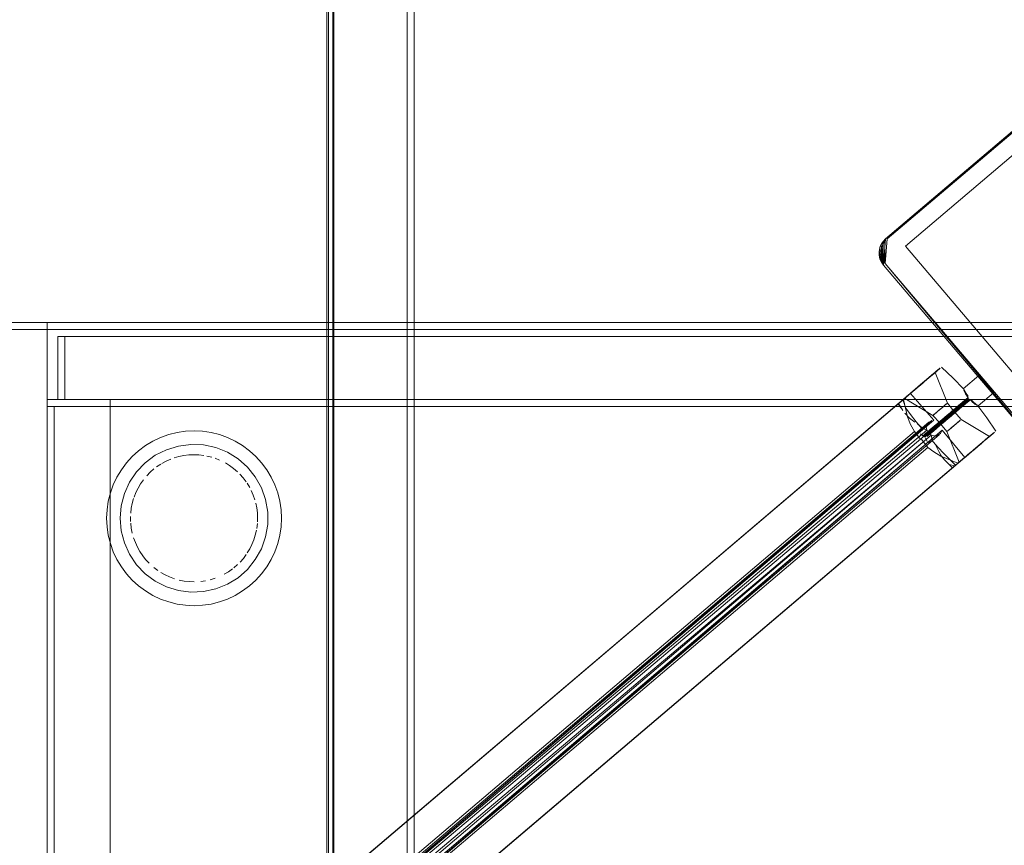
# Model space of a CAD drawing. Units: metres. Extents: x 6.1 to 17.9, y -8.4 to -1.8.
# Drawn here: x 7 to 7.2, y -3.8 to -3.5 of the extents above; entities that cross this region are included whole.
import ezdxf

# ---------------------------------------------------------------- set-up
doc = ezdxf.new("R2010")
doc.units = ezdxf.units.M
doc.header["$MEASUREMENT"] = 0

# ---------------------------------------------------------------- blocks, each defined once
blk = doc.blocks.new('cf04741b-8777-413a-9019-d2a75be9ead8')
at = {"color": 18, "lineweight": 9, "true_color": 0x000000}
blk.add_lwpolyline([(8.58011, -4.07479), (6.94411, -4.07479), (6.94411, -3.63479), (8.58011, -3.63479)], close=True, dxfattribs=at)
for points in [[(6.99617, -3.67244), (6.99491, -3.67311)], [(6.99748, -3.67186), (6.99617, -3.67244)], [(6.99748, -3.67186)], [(6.99838, -3.67154), (6.99976, -3.67114)], [(6.99976, -3.67114), (7.00116, -3.67085)], [(7.00401, -3.67061), (7.00258, -3.67068), (7.00116, -3.67085)], [(7.00401, -3.67061), (7.00544, -3.67066), (7.00686, -3.67082)], [(7.0078, -3.67099), (7.00919, -3.67134)], [(7.01143, -3.67216), (7.0101, -3.67163)], [(7.01143, -3.67216)], [(7.01229, -3.67256)], [(6.99264, -3.67469), (6.99156, -3.67564), (6.99056, -3.67667)], [(6.99458, -3.67331), (6.99339, -3.67411)], [(7.01306, -3.67297), (7.01427, -3.67372), (7.01543, -3.67457)], [(7.01651, -3.67551), (7.01543, -3.67457)], [(6.9881, -3.68017), (6.98883, -3.67894), (6.98965, -3.67777)], [(7.01814, -3.67725), (7.01719, -3.67618)], [(7.01901, -3.67839), (7.01814, -3.67725)], [(6.9881, -3.68017), (6.98747, -3.68146), (6.98697, -3.68273)], [(7.02002, -3.68001), (7.01928, -3.67878)], [(7.02046, -3.68085)], [(7.02046, -3.68085), (7.02103, -3.68217), (7.0215, -3.68352)], [(6.98683, -3.68316), (6.98644, -3.68453), (6.98616, -3.68594)], [(6.98616, -3.68594), (6.98599, -3.68736)], [(7.02222, -3.68725), (7.02204, -3.68584), (7.02175, -3.68444)], [(6.98594, -3.68831), (6.98596, -3.68974)], [(6.98599, -3.68736)], [(7.02222, -3.68725), (7.02228, -3.68879), (7.02225, -3.68984)], [(6.98599, -3.69022), (6.98616, -3.69164)], [(6.98616, -3.69164), (6.98644, -3.69305)], [(7.0212, -3.69497), (7.02163, -3.6936), (7.02196, -3.69221)], [(7.02222, -3.69032), (7.02204, -3.69174)], [(6.98668, -3.69397)], [(6.98732, -3.69577), (6.98683, -3.69442)], [(7.0212, -3.69497), (7.02067, -3.69628)], [(6.98942, -3.6995), (6.98863, -3.69832), (6.98792, -3.69707), (6.98732, -3.69577)], [(7.02067, -3.69628), (7.02006, -3.69749), (7.01933, -3.69872)], [(6.99122, -3.70161), (6.99025, -3.70055), (6.98942, -3.6995)], [(7.01821, -3.70026), (7.01726, -3.70133)], [(7.01821, -3.70026), (7.01906, -3.69911)], [(6.99191, -3.70227)], [(6.99264, -3.70289), (6.99378, -3.70375)], [(6.99264, -3.70289)], [(7.01395, -3.70407), (7.01513, -3.70324)], [(7.01658, -3.70201), (7.0155, -3.70295)], [(6.99583, -3.70497), (6.99458, -3.70427)], [(6.99847, -3.70607), (6.99713, -3.70557), (6.99583, -3.70497)], [(6.99939, -3.70634)], [(7.0101, -3.70595), (7.00873, -3.70637)], [(7.011, -3.70561)], [(7.01187, -3.70522)], [(7.01395, -3.70407), (7.01272, -3.70479)], [(7.01272, -3.70479)], [(7.00125, -3.70674), (6.99985, -3.70646)], [(7.00268, -3.70691), (7.00125, -3.70674)], [(7.00411, -3.70697), (7.00268, -3.70691)], [(7.00411, -3.70697)], [(7.00601, -3.70687), (7.00734, -3.70668)], [(7.00601, -3.70687)], [(7.0078, -3.70659)]]:
    blk.add_lwpolyline(points, dxfattribs=at)
blk = doc.blocks.new('9ed6bb56-0348-4dd5-9e68-525e70c6b577')
at = {"color": 18, "lineweight": 9, "true_color": 0x000000}
for points in [[(6.99013, -3.67292), (6.99302, -3.67078), (6.99622, -3.66917), (6.99965, -3.66812)], [(7.01668, -3.67179), (7.01363, -3.66991), (7.0103, -3.66857), (7.00679, -3.66781), (7.00321, -3.66766), (6.99965, -3.66812)], [(7.01668, -3.67179), (7.01937, -3.67416), (7.02163, -3.67695)], [(6.98564, -3.67848), (6.98765, -3.67551), (6.99013, -3.67292)], [(7.02518, -3.687), (7.02457, -3.68346), (7.02338, -3.68008), (7.02163, -3.67695)], [(6.98564, -3.67848), (6.98417, -3.68175), (6.98326, -3.68522), (6.98296, -3.68879), (6.98326, -3.69236), (6.98417, -3.69583)], [(7.02163, -3.70063), (7.02338, -3.6975), (7.02457, -3.69412), (7.02518, -3.69058), (7.02525, -3.68879), (7.02518, -3.687)], [(6.98417, -3.69583), (6.98564, -3.6991), (6.98765, -3.70207)], [(7.02163, -3.70063), (7.01937, -3.70342), (7.01668, -3.70579), (7.01363, -3.70767), (7.0103, -3.70901), (7.00679, -3.70977), (7.00321, -3.70992)], [(6.99302, -3.7068), (6.99013, -3.70466), (6.98765, -3.70207)], [(6.99302, -3.7068), (6.99622, -3.70841), (6.99965, -3.70946), (7.00321, -3.70992)]]:
    blk.add_lwpolyline(points, dxfattribs=at)
blk = doc.blocks.new('76bcf6b2-e91a-4719-9c1f-dd639263dfcd')
at = {"color": 18, "lineweight": 9, "true_color": 0x000000}
for points in [[(6.96211, -3.63279), (6.94411, -3.63279), (6.94411, -3.63479), (6.94411, -3.63279), (6.96211, -3.63279), (6.96211, -3.63479), (6.94411, -3.63479), (6.96211, -3.63479)], [(6.96211, -4.09479), (6.94411, -4.09479), (6.94411, -3.63479), (6.94411, -4.09479), (6.96211, -4.09479), (6.96211, -3.63479), (6.94411, -3.63479), (6.96211, -3.63479)], [(7.56211, -3.65479), (6.96211, -3.65479), (6.96211, -3.65679), (6.96211, -3.65479), (7.56211, -3.65479), (7.56211, -3.65679), (6.96211, -3.65679), (7.56211, -3.65679)], [(6.96211, -4.07279), (6.96411, -4.07279), (6.96411, -3.65679), (6.96411, -4.07279), (6.96211, -4.07279), (6.96211, -3.65679), (6.96411, -3.65679), (6.96211, -3.65679)], [(7.56011, -4.07279), (6.96411, -4.07279), (6.96411, -3.65679), (6.96411, -4.07279), (7.56011, -4.07279), (7.56011, -3.65679), (6.96411, -3.65679), (7.56011, -3.65679)]]:
    blk.add_lwpolyline(points, close=True, dxfattribs=at)
for points in [[(7.00656, -3.6639), (7.00411, -3.66378), (7.00165, -3.6639), (6.99923, -3.66426)], [(7.018, -3.66799), (7.0159, -3.66673), (7.01368, -3.66568), (7.01137, -3.66486), (7.00899, -3.66426), (7.00656, -3.6639)], [(6.99923, -3.66426), (6.99685, -3.66486), (6.99453, -3.66568), (6.99232, -3.66673), (6.99021, -3.66799)], [(6.98205, -3.677), (6.98331, -3.67489), (6.98477, -3.67292), (6.98642, -3.6711), (6.98824, -3.66946), (6.99021, -3.66799)], [(7.02804, -3.68153), (7.02721, -3.67922), (7.02616, -3.677), (7.0249, -3.67489), (7.02344, -3.67292), (7.02179, -3.6711), (7.01997, -3.66946), (7.018, -3.66799)], [(6.97921, -3.69124), (6.97909, -3.68879), (6.97921, -3.68634), (6.97958, -3.68391), (6.98017, -3.68153), (6.981, -3.67922), (6.98205, -3.677)], [(7.02864, -3.69367), (7.029, -3.69124), (7.02912, -3.68879), (7.029, -3.68634), (7.02864, -3.68391), (7.02804, -3.68153)], [(6.97921, -3.69124), (6.97958, -3.69367), (6.98017, -3.69605), (6.981, -3.69836)], [(7.02864, -3.69367), (7.02804, -3.69605), (7.02721, -3.69836)], [(6.98477, -3.70466), (6.98331, -3.70269), (6.98205, -3.70058), (6.981, -3.69836)], [(7.0249, -3.70269), (7.02616, -3.70058), (7.02721, -3.69836)], [(7.0249, -3.70269), (7.02344, -3.70466), (7.02179, -3.70648), (7.01997, -3.70812), (7.018, -3.70959), (7.0159, -3.71085), (7.01368, -3.7119)], [(6.99021, -3.70959), (6.98824, -3.70812), (6.98642, -3.70648), (6.98477, -3.70466)], [(6.99021, -3.70959), (6.99232, -3.71085), (6.99453, -3.7119)], [(6.99453, -3.7119), (6.99685, -3.71272), (6.99923, -3.71332), (7.00165, -3.71368)], [(7.00656, -3.71368), (7.00899, -3.71332), (7.01137, -3.71272), (7.01368, -3.7119)], [(7.00165, -3.71368), (7.00411, -3.7138), (7.00656, -3.71368)]]:
    blk.add_lwpolyline(points, dxfattribs=at)
blk = doc.blocks.new('e52ab3a0-ebf5-43b1-b731-b63fdbe7ee9d')
at = {"color": 18, "lineweight": 9, "true_color": 0x000000}
blk.add_lwpolyline([(6.96211, -4.09479), (6.94411, -4.09479), (6.94411, -3.63479), (6.94411, -4.09479), (6.96211, -4.09479), (6.96211, -3.63479), (6.94411, -3.63479), (6.96211, -3.63479)], close=True, dxfattribs=at)
blk = doc.blocks.new('62e65d03-9b6b-46f8-a58f-4f99eadb71f7')
at = {"color": 18, "lineweight": 9, "true_color": 0x000000}
blk.add_lwpolyline([(7.55911, -3.65479), (6.96511, -3.65479), (6.96511, -3.63679), (6.96511, -3.65479), (7.55911, -3.65479), (7.55911, -3.63679), (6.96511, -3.63679), (7.55911, -3.63679)], close=True, dxfattribs=at)
blk = doc.blocks.new('9c67e620-ebce-43fe-b1e4-b80793c3663c')
at = {"color": 18, "lineweight": 9, "true_color": 0x000000}
for points in [[(6.96511, -3.65479), (6.96711, -3.65479), (6.96711, -3.63679), (6.96711, -3.65479), (6.96511, -3.65479), (6.96511, -3.63679), (6.96711, -3.63679), (6.96511, -3.63679)], [(7.55711, -3.65479), (6.96711, -3.65479), (6.96711, -3.63679), (6.96711, -3.65479), (7.55711, -3.65479), (7.55711, -3.63679), (6.96711, -3.63679), (7.55711, -3.63679)]]:
    blk.add_lwpolyline(points, close=True, dxfattribs=at)
blk = doc.blocks.new('a7ee361f-8fed-4680-a798-9f80c2bf69e4')
at = {"color": 18, "lineweight": 9, "true_color": 0x000000}
for points in [[(6.98011, -3.65479), (6.96211, -3.65479), (6.96211, -3.65679), (6.96211, -3.65479), (6.98011, -3.65479), (6.98011, -3.65679), (6.96211, -3.65679), (6.98011, -3.65679)], [(6.98011, -4.07279), (6.96211, -4.07279), (6.96211, -3.65679), (6.96211, -4.07279), (6.98011, -4.07279), (6.98011, -3.65679), (6.96211, -3.65679), (6.98011, -3.65679)]]:
    blk.add_lwpolyline(points, close=True, dxfattribs=at)
blk = doc.blocks.new('00b651ea-66b3-48f9-9fee-2f231fe9f7b3')
at = {"color": 18, "lineweight": 9, "true_color": 0x000000}
for points in [[(7.56211, -3.65479), (6.96211, -3.65479), (6.96211, -3.65679), (6.96211, -3.65479), (7.56211, -3.65479), (7.56211, -3.65679), (6.96211, -3.65679), (7.56211, -3.65679)], [(6.96211, -4.07279), (6.96411, -4.07279), (6.96411, -3.65679), (6.96411, -4.07279), (6.96211, -4.07279), (6.96211, -3.65679), (6.96411, -3.65679), (6.96211, -3.65679)], [(7.56011, -4.07279), (6.96411, -4.07279), (6.96411, -3.65679), (6.96411, -4.07279), (7.56011, -4.07279), (7.56011, -3.65679), (6.96411, -3.65679), (7.56011, -3.65679)]]:
    blk.add_lwpolyline(points, close=True, dxfattribs=at)
blk = doc.blocks.new('e35881f6-b5d7-4413-b4c1-5829b1ec520f')
at = {"color": 18, "lineweight": 9, "true_color": 0x000000}
blk.add_lwpolyline([(7.55911, -3.65479), (6.96511, -3.65479), (6.96511, -3.63679), (6.96511, -3.65479), (7.55911, -3.65479), (7.55911, -3.63679), (6.96511, -3.63679), (7.55911, -3.63679)], close=True, dxfattribs=at)
blk = doc.blocks.new('f5c41f9f-071c-4752-831f-da4251877533')
at = {"color": 18, "lineweight": 9, "true_color": 0x000000}
blk.add_lwpolyline([(6.96211, -4.09479), (6.94411, -4.09479), (6.94411, -3.63479), (6.94411, -4.09479), (6.96211, -4.09479), (6.96211, -3.63479), (6.94411, -3.63479), (6.96211, -3.63479)], close=True, dxfattribs=at)
blk = doc.blocks.new('34999e59-fcc4-4dc0-ade4-a2955336be8e')
at = {"color": 18, "lineweight": 9, "true_color": 0x000000}
for points in [[(8.58111, -3.63279), (6.94311, -3.63279), (6.94311, -3.63479), (6.94311, -3.63279), (8.58111, -3.63279), (8.58111, -3.63479), (6.94311, -3.63479), (8.58111, -3.63479)], [(8.57911, -4.09479), (6.94511, -4.09479), (6.94511, -3.63479), (6.94511, -4.09479), (8.57911, -4.09479), (8.57911, -3.63479), (6.94511, -3.63479), (8.57911, -3.63479)]]:
    blk.add_lwpolyline(points, close=True, dxfattribs=at)
blk = doc.blocks.new('d91f1a89-ffad-4f60-ac0b-63b76ab68d20')
at = {"color": 18, "lineweight": 9, "true_color": 0x000000}
for points in [[(7.04211, -4.12501), (7.04215, -2.00701), (7.04334, -2.00701)], [(7.04269, -4.12501), (7.04372, -4.12501), (7.04411, -2.00701), (7.06511, -2.00701)], [(7.06696, -2.00701), (7.06711, -4.12501), (7.06587, -4.12501), (7.04411, -4.12501), (7.06511, -4.12501)], [(7.04411, -4.12501), (7.04411, -2.00701), (7.06511, -2.00701), (7.06511, -4.12501), (7.06511, -2.00701)]]:
    blk.add_lwpolyline(points, dxfattribs=at)
blk = doc.blocks.new('26ea0488-3e75-4290-8689-a2a717263353')
at = {"color": 18, "lineweight": 9, "true_color": 0x000000}
for points in [[(7.04269, -4.12501), (7.04215, -2.00701)], [(7.06711, -2.00701), (7.06707, -4.12501)]]:
    blk.add_lwpolyline(points, dxfattribs=at)
blk = doc.blocks.new('79bc54c2-fc64-42f7-a353-f4ff0eecd43f')
at = {"color": 18, "lineweight": 9, "true_color": 0x000000}
blk.add_lwpolyline([(7.28547, -3.53906), (7.28446, -3.53928), (7.2835, -3.53969), (7.28265, -3.54028), (7.20191, -3.60888), (7.28313, -3.54027), (7.20191, -3.60888)], dxfattribs=at)
at = {"color": 251, "lineweight": 9, "true_color": 0x5f5f5f}
blk.add_lwpolyline([(7.20762, -3.61098), (7.26589, -3.67957), (7.34206, -3.61486), (7.28379, -3.54627)], close=True, dxfattribs=at)
blk = doc.blocks.new('455fdced-3116-437c-bdaa-77f677157f9d')
at = {"color": 18, "lineweight": 9, "true_color": 0x000000}
for points in [[(7.21688, -3.66158), (7.21595, -3.66236), (7.21678, -3.66166), (7.21766, -3.66092), (7.21856, -3.66015), (7.21947, -3.65938), (7.22038, -3.65861), (7.22126, -3.65785), (7.22211, -3.65713), (7.22291, -3.65645), (7.22398, -3.65554)], [(7.21648, -3.66308), (7.21746, -3.66225), (7.21849, -3.66137), (7.21956, -3.66046), (7.22064, -3.65955), (7.22169, -3.65865), (7.2227, -3.6578), (7.22363, -3.65701), (7.22447, -3.65629), (7.22578, -3.65518)], [(7.22212, -3.65712), (7.22112, -3.65798), (7.22006, -3.65887), (7.21899, -3.65979), (7.21792, -3.66069), (7.21688, -3.66158)], [(7.22269, -3.65781), (7.22184, -3.65853), (7.22095, -3.65928)], [(7.21913, -3.66083), (7.21823, -3.66159), (7.21736, -3.66233), (7.21653, -3.66304), (7.21558, -3.66385), (7.21478, -3.66452), (7.21537, -3.66635)], [(7.2205, -3.65967), (7.21959, -3.66044)]]:
    blk.add_lwpolyline(points, dxfattribs=at)
blk = doc.blocks.new('eb299f81-f4e2-4d7a-83dd-5066b5f79ebf')
at = {"color": 18, "lineweight": 9, "true_color": 0x000000}
for points in [[(7.22428, -3.65568), (7.22331, -3.6565), (7.2222, -3.65745), (7.22139, -3.65813), (7.22055, -3.65885), (7.21969, -3.65958), (7.21882, -3.66031), (7.21797, -3.66104), (7.21713, -3.66175), (7.21634, -3.66242)], [(7.22012, -3.65921), (7.22097, -3.65849), (7.2218, -3.65778), (7.22258, -3.65712), (7.22398, -3.65593), (7.22506, -3.65501)], [(7.21911, -3.66006), (7.22036, -3.65901), (7.21926, -3.65994), (7.2201, -3.65923), (7.22091, -3.65854), (7.22201, -3.6576), (7.22288, -3.65686), (7.22365, -3.65621), (7.2228, -3.65694), (7.22189, -3.6577), (7.22077, -3.65866), (7.21995, -3.65935), (7.21911, -3.66006), (7.21828, -3.66077), (7.2175, -3.66144)], [(7.21837, -3.66109), (7.21945, -3.66017), (7.22031, -3.65944), (7.22117, -3.65871), (7.22199, -3.65801)], [(7.22031, -3.65944), (7.22122, -3.65867), (7.22199, -3.65801)], [(7.21422, -3.66422), (7.21525, -3.66334), (7.21673, -3.66209), (7.21755, -3.6614), (7.21839, -3.66068), (7.21925, -3.65994), (7.2201, -3.65923)], [(7.21654, -3.66265), (7.21733, -3.66197), (7.21816, -3.66127)], [(7.22029, -3.65946), (7.21946, -3.66016), (7.21853, -3.66095), (7.21945, -3.66017), (7.22031, -3.65944)]]:
    blk.add_lwpolyline(points, dxfattribs=at)
blk = doc.blocks.new('37c52504-89cb-4a4a-bab3-0b66f5ce93e9')
at = {"color": 18, "lineweight": 9, "true_color": 0x000000}
for points in [[(7.20555, -3.65603), (7.20662, -3.65513), (7.20794, -3.65401), (7.20875, -3.65332), (7.20963, -3.65257), (7.21056, -3.65178), (7.21153, -3.65096), (7.2125, -3.65014), (7.21344, -3.64933), (7.21435, -3.64856), (7.21519, -3.64785), (7.2166, -3.64665), (7.21753, -3.64586)], [(7.20968, -3.65253), (7.21156, -3.65093), (7.21346, -3.64932), (7.2152, -3.64784), (7.21661, -3.64665), (7.21755, -3.64585), (7.21567, -3.64744), (7.21402, -3.64884), (7.21215, -3.65043), (7.21024, -3.65205), (7.20848, -3.65354), (7.20704, -3.65477), (7.20605, -3.65561), (7.20773, -3.65419)], [(7.21209, -3.6504), (7.21329, -3.64939)], [(7.21348, -3.64923)], [(7.20914, -3.65291), (7.21029, -3.65194), (7.21149, -3.65092)], [(7.22199, -3.65801), (7.22278, -3.65735), (7.22417, -3.65616), (7.22502, -3.65544)], [(7.22479, -3.65317), (7.22552, -3.65424), (7.22462, -3.655), (7.22306, -3.65633), (7.22212, -3.65712)], [(7.22582, -3.65476), (7.22517, -3.6557), (7.22422, -3.65651)], [(7.22239, -3.65767), (7.22351, -3.65673)], [(7.22349, -3.65713), (7.22269, -3.65781)], [(7.21525, -3.66334), (7.21433, -3.66413), (7.21518, -3.66302), (7.21595, -3.66236), (7.215, -3.66317), (7.21421, -3.66385), (7.2125, -3.66297)], [(7.21396, -3.66484), (7.21481, -3.66411), (7.2158, -3.66328)], [(7.21634, -3.66242), (7.21525, -3.66334)], [(7.21653, -3.66304), (7.21575, -3.6637)], [(7.21611, -3.66301), (7.21698, -3.66227)], [(7.2171, -3.66217), (7.21619, -3.66294)], [(7.22521, -3.67083), (7.22709, -3.66923), (7.22899, -3.66762), (7.23073, -3.66614), (7.23214, -3.66494), (7.23309, -3.66414), (7.23121, -3.66573), (7.22956, -3.66713), (7.22769, -3.66872), (7.22578, -3.67034), (7.22402, -3.67183), (7.22258, -3.67306), (7.22159, -3.6739), (7.22327, -3.67248)], [(7.23291, -3.66433), (7.23149, -3.6655), (7.22989, -3.66685), (7.22898, -3.66762), (7.22803, -3.66843), (7.22707, -3.66925), (7.2261, -3.67007), (7.22517, -3.67086), (7.22429, -3.67161), (7.22348, -3.6723), (7.22216, -3.67342)], [(7.22983, -3.66695)], [(7.22474, -3.67127), (7.22588, -3.6703), (7.22708, -3.66928), (7.22829, -3.66825)], [(7.22868, -3.66793), (7.22946, -3.66726)]]:
    blk.add_lwpolyline(points, dxfattribs=at)
blk = doc.blocks.new('0096b403-a513-47bf-aa27-c4d24210a00d')
at = {"color": 18, "lineweight": 9, "true_color": 0x000000}
for points in [[(7.21442, -3.64843), (7.21545, -3.64755), (7.21633, -3.6468), (7.21731, -3.64597)], [(7.21442, -3.64843), (7.21308, -3.64956), (7.21225, -3.65027)], [(7.20779, -3.65406), (7.2086, -3.65337)], [(7.22339, -3.67242), (7.2242, -3.67173)]]:
    blk.add_lwpolyline(points, dxfattribs=at)
blk = doc.blocks.new('4ccceaae-75da-4b36-a435-42529100c2fa')
at = {"color": 18, "lineweight": 9, "true_color": 0x000000}
blk.add_lwpolyline([(7.21539, -3.664), (7.21444, -3.66482)], dxfattribs=at)
blk = doc.blocks.new('373bb980-c961-4705-be4e-e72efa4087df')
at = {"color": 18, "lineweight": 9, "true_color": 0x000000}
blk.add_lwpolyline([(7.21427, -3.66457), (7.21558, -3.66346), (7.21481, -3.66411)], dxfattribs=at)
blk = doc.blocks.new('5ee7b35b-1af7-4c09-bd37-ee3dae028bf0')
at = {"color": 18, "lineweight": 9, "true_color": 0x000000}
for points in [[(7.20181, -3.61591), (7.20104, -3.61467), (7.20066, -3.61325), (7.2007, -3.61179), (7.20117, -3.6104), (7.20203, -3.6092), (7.20088, -3.61005), (7.20041, -3.61097), (7.20013, -3.61197), (7.20004, -3.61301), (7.20016, -3.61404), (7.20048, -3.61503)], [(7.20008, -3.61352), (7.20006, -3.61249), (7.2013, -3.61635), (7.20119, -3.60962), (7.20062, -3.6105)], [(7.20006, -3.61249), (7.20024, -3.61146), (7.2013, -3.61635), (7.20062, -3.6105), (7.20024, -3.61146)], [(7.2003, -3.61454), (7.20008, -3.61352), (7.2013, -3.61635), (7.20191, -3.60888), (7.20119, -3.60962)], [(7.20048, -3.61503), (7.20098, -3.61593)], [(7.25957, -3.68494), (7.20181, -3.61591)], [(7.22485, -3.65558), (7.22566, -3.6549), (7.22476, -3.65566)], [(7.23291, -3.66433), (7.23193, -3.66516), (7.23104, -3.66591)]]:
    blk.add_lwpolyline(points, dxfattribs=at)
blk.add_lwpolyline([(7.2013, -3.61635), (7.20071, -3.61549), (7.2003, -3.61454), (7.2013, -3.61635), (7.25957, -3.68494), (7.26704, -3.68555), (7.26032, -3.68566), (7.25957, -3.68494)], close=True, dxfattribs=at)
blk = doc.blocks.new('79a3591f-704f-4c42-809b-bea92ec0adc4')
at = {"color": 18, "lineweight": 9, "true_color": 0x000000}
blk.add_lwpolyline([(7.2243, -3.65527), (7.22511, -3.65459), (7.22456, -3.65544)], dxfattribs=at)
blk = doc.blocks.new('3082c15b-dc16-4d9c-a907-97bff3245bdf')
at = {"color": 18, "lineweight": 9, "true_color": 0x000000}
for points in [[(7.21517, -3.64787), (7.21603, -3.64713), (7.21526, -3.64779), (7.21437, -3.64854), (7.21326, -3.64949), (7.21244, -3.65019), (7.21159, -3.65091), (7.21074, -3.65163), (7.20993, -3.65231)], [(7.21522, -3.64775), (7.21433, -3.6485), (7.21322, -3.64945), (7.2124, -3.65015)], [(7.21197, -3.65051), (7.21112, -3.65123), (7.21029, -3.65193), (7.20952, -3.65259)], [(7.23082, -3.66611), (7.22993, -3.66686), (7.22882, -3.66781), (7.22799, -3.66851)], [(7.22757, -3.66887), (7.22672, -3.66959), (7.22589, -3.67029), (7.22511, -3.67095)], [(7.22547, -3.6706), (7.22628, -3.66992), (7.22712, -3.6692), (7.22797, -3.66848), (7.2288, -3.66778)]]:
    blk.add_lwpolyline(points, dxfattribs=at)
blk = doc.blocks.new('2c144e5e-dbeb-466b-8bfa-d00e340dd65c')
at = {"color": 18, "lineweight": 9, "true_color": 0x000000}
for points in [[(7.20856, -3.65348), (7.20983, -3.6524), (7.21137, -3.6511), (7.21296, -3.64975), (7.21439, -3.64853), (7.21546, -3.64762), (7.21439, -3.64853), (7.21296, -3.64974), (7.21137, -3.65109), (7.20983, -3.6524), (7.20856, -3.65348), (7.20772, -3.6542)], [(7.21843, -3.66065), (7.21763, -3.66132), (7.21843, -3.66065)], [(7.22409, -3.67178), (7.22537, -3.67069), (7.2269, -3.66939), (7.22849, -3.66804), (7.22992, -3.66683), (7.231, -3.66591), (7.22992, -3.66682), (7.2285, -3.66804), (7.2269, -3.66939), (7.22537, -3.67069), (7.22409, -3.67177), (7.22325, -3.67249)]]:
    blk.add_lwpolyline(points, close=True, dxfattribs=at)
for points in [[(7.20615, -3.65545), (7.20718, -3.65458)], [(7.20804, -3.65393), (7.20718, -3.65458)], [(7.22136, -3.65855), (7.22242, -3.65765), (7.22323, -3.65696), (7.2222, -3.65783), (7.2211, -3.65877), (7.22029, -3.65946), (7.21945, -3.66017), (7.21862, -3.66088)], [(7.22, -3.6597), (7.21895, -3.6606), (7.21783, -3.66155)], [(7.22105, -3.65881), (7.22023, -3.65951), (7.21945, -3.66017), (7.21862, -3.66088)], [(7.22048, -3.6593)], [(7.22455, -3.67143), (7.22352, -3.67231), (7.22264, -3.67306)], [(7.22175, -3.67381), (7.22278, -3.67293)]]:
    blk.add_lwpolyline(points, dxfattribs=at)
blk = doc.blocks.new('9b198f06-4be0-494a-832a-178607d0a818')
at = {"color": 18, "lineweight": 9, "true_color": 0x000000}
for points in [[(7.21599, -3.64709), (7.21522, -3.64775)], [(7.22869, -3.64819), (7.2294, -3.64915), (7.23014, -3.65006), (7.23096, -3.65103)], [(7.23055, -3.65055), (7.22975, -3.64959), (7.2291, -3.64876)], [(7.20916, -3.6529), (7.20824, -3.65368)], [(7.22534, -3.65401), (7.22476, -3.65311), (7.22425, -3.65204)], [(7.22479, -3.65317), (7.22431, -3.65219)], [(7.23174, -3.6519), (7.23248, -3.65267)], [(7.23174, -3.6519), (7.23258, -3.65276)], [(7.20606, -3.65553)], [(7.2092, -3.65294), (7.20828, -3.65372)], [(7.22506, -3.65501), (7.22419, -3.65575), (7.22337, -3.65645), (7.22244, -3.65724)], [(7.22469, -3.65572), (7.22546, -3.65467)], [(7.22609, -3.65491), (7.22469, -3.65572)], [(7.22727, -3.656), (7.22649, -3.65533), (7.22742, -3.65611)], [(7.22142, -3.6581), (7.22056, -3.65884)], [(7.2211, -3.65877), (7.2222, -3.65783), (7.22308, -3.65709)], [(7.22311, -3.65667), (7.22233, -3.65733), (7.2213, -3.65821)], [(7.21024, -3.66131), (7.20875, -3.66011), (7.20743, -3.65872)], [(7.21677, -3.66245), (7.21783, -3.66155), (7.2168, -3.66243), (7.21584, -3.66324), (7.21499, -3.66396), (7.21396, -3.66484), (7.21313, -3.66554), (7.21428, -3.66495), (7.21546, -3.66394), (7.21641, -3.66314), (7.21745, -3.66226), (7.21855, -3.66132), (7.21969, -3.66036)], [(7.21822, -3.66122), (7.2173, -3.66199), (7.21631, -3.66284), (7.2154, -3.66361), (7.21461, -3.66428)], [(7.2125, -3.66297), (7.21101, -3.66181)], [(7.21349, -3.66484), (7.21442, -3.66405), (7.21521, -3.66338)], [(7.21438, -3.66409), (7.21534, -3.66327), (7.21627, -3.66248), (7.21726, -3.66164)], [(7.21726, -3.66164), (7.21627, -3.66248), (7.21539, -3.66323)], [(7.21553, -3.6635), (7.21647, -3.66271)], [(7.21425, -3.66459), (7.21303, -3.66563), (7.21396, -3.66484)], [(7.23159, -3.66545), (7.23082, -3.66611)], [(7.21711, -3.66971), (7.21627, -3.668)], [(7.22009, -3.6734), (7.21877, -3.67206), (7.21793, -3.67099), (7.21711, -3.66971)], [(7.22337, -3.67239), (7.2244, -3.67151), (7.22547, -3.6706)], [(7.22475, -3.67126), (7.22384, -3.67204)], [(7.22168, -3.67383), (7.22009, -3.6734)], [(7.22193, -3.67365)]]:
    blk.add_lwpolyline(points, dxfattribs=at)
blk.add_lwpolyline([(7.22469, -3.65572)], close=True, dxfattribs=at)
blk = doc.blocks.new('8c39e960-8121-4983-b0ec-5b5cc0df1e3c')
at = {"color": 18, "lineweight": 9, "true_color": 0x000000}
for points in [[(7.21753, -3.64586), (7.21623, -3.64697), (7.2147, -3.64826), (7.21382, -3.64901), (7.21289, -3.64981), (7.21192, -3.65062), (7.21095, -3.65145), (7.21001, -3.65225), (7.2091, -3.65302), (7.20826, -3.65374), (7.20685, -3.65493), (7.20769, -3.65725), (7.20905, -3.65908)], [(7.2291, -3.64876)], [(7.21577, -3.6591), (7.21661, -3.65839), (7.21564, -3.65921), (7.21667, -3.65833), (7.21745, -3.65767), (7.21825, -3.657), (7.21919, -3.65619), (7.21837, -3.65689), (7.21759, -3.65756)], [(7.21766, -3.6575), (7.21686, -3.65817)], [(7.21805, -3.65716)], [(7.22146, -3.65846), (7.22065, -3.65915), (7.21972, -3.65994), (7.21895, -3.6606), (7.21813, -3.66129)], [(7.21919, -3.65619), (7.21825, -3.657)], [(7.21946, -3.65977), (7.2204, -3.65898), (7.22119, -3.6583), (7.22028, -3.65907), (7.21933, -3.65988), (7.2184, -3.66067)], [(7.22324, -3.65656)], [(7.2233, -3.6569)], [(7.22742, -3.65611), (7.22828, -3.65664)], [(7.228, -3.65637)], [(7.21794, -3.66106), (7.21876, -3.66037), (7.21953, -3.65971)], [(7.21891, -3.66063)], [(7.21953, -3.66011), (7.2203, -3.65945)], [(7.22153, -3.66221), (7.22232, -3.66154), (7.22322, -3.66078), (7.2222, -3.66165), (7.2214, -3.66232), (7.22062, -3.66298), (7.21972, -3.66375), (7.22074, -3.66288), (7.22153, -3.66221), (7.22232, -3.66154)], [(7.22037, -3.659)], [(7.22081, -3.66282), (7.22161, -3.66215), (7.22238, -3.66149), (7.22325, -3.66075)], [(7.22044, -3.66314)], [(7.23177, -3.66526), (7.23285, -3.66434)], [(7.22315, -3.67258)]]:
    blk.add_lwpolyline(points, dxfattribs=at)
blk = doc.blocks.new('f013a57a-a87d-4d15-b892-b798c8386d38')
at = {"color": 18, "lineweight": 9, "true_color": 0x000000}
blk.add_lwpolyline([(7.21946, -3.66396), (7.22027, -3.66328)], dxfattribs=at)
blk = doc.blocks.new('785bf5a2-8ba1-4305-90e7-1b953ef01ecc')
at = {"color": 18, "lineweight": 9, "true_color": 0x000000}
for points in [[(7.23248, -3.65267)], [(7.21632, -3.65863)]]:
    blk.add_lwpolyline(points, dxfattribs=at)
blk = doc.blocks.new('1a23275d-09be-41f0-ae31-2d6f6b845cea')
at = {"color": 18, "lineweight": 9, "true_color": 0x000000}
for points in [[(7.21602, -3.65889)], [(7.22077, -3.65866)], [(7.23138, -3.66559)]]:
    blk.add_lwpolyline(points, dxfattribs=at)
for points in [[(7.21794, -3.66106)], [(7.21813, -3.66129)]]:
    blk.add_lwpolyline(points, close=True, dxfattribs=at)
blk = doc.blocks.new('eeb5e68b-5325-4848-9c4d-c2d9cbe257d9')
at = {"color": 18, "lineweight": 9, "true_color": 0x000000}
for points in [[(7.2286, -3.64802)], [(7.22419, -3.65175)]]:
    blk.add_lwpolyline(points, dxfattribs=at)
blk = doc.blocks.new('5c92ef46-fa36-43c1-8a17-13db8f8252f2')
at = {"color": 18, "lineweight": 9, "true_color": 0x000000}
for p, q in [((7.22377, -3.65651), (7.22384, -3.65644)), ((7.21567, -3.65918), (7.21559, -3.65925)), ((7.21747, -3.66146), (7.21753, -3.66141))]:
    blk.add_line(p, q, dxfattribs=at)
for points in [[(7.20684, -3.65795), (7.20562, -3.65598)], [(7.21944, -3.65598), (7.21855, -3.65674)], [(7.21919, -3.65619)], [(7.22146, -3.65846)], [(7.21801, -3.6614), (7.21889, -3.66065), (7.21966, -3.66)], [(7.22334, -3.66067)], [(7.21679, -3.66204), (7.21591, -3.66278)], [(7.21766, -3.66169)], [(7.22463, -3.67136), (7.22375, -3.67211), (7.22464, -3.67131), (7.22554, -3.67054), (7.22649, -3.66974)], [(7.22109, -3.67433)]]:
    blk.add_lwpolyline(points, dxfattribs=at)
blk = doc.blocks.new('04d45e5c-e3e1-4509-a75c-6aa3241f67ce')
at = {"color": 18, "lineweight": 9, "true_color": 0x000000}
for p, q in [((7.21607, -3.6471), (7.21958, -3.65587)), ((7.22859, -3.64795), (7.22415, -3.65172)), ((7.23279, -3.6529), (7.22836, -3.65667)), ((7.21546, -3.65936), (7.20739, -3.65448)), ((7.20632, -3.65719), (7.20555, -3.65603)), ((7.2214, -3.65813), (7.21958, -3.65587)), ((7.22159, -3.65835), (7.2214, -3.65813)), ((7.22353, -3.66052), (7.22159, -3.65835)), ((7.22367, -3.65619), (7.22387, -3.65642)), ((7.2174, -3.66152), (7.21547, -3.65936)), ((7.22353, -3.66052), (7.23161, -3.66539)), ((7.21531, -3.66369), (7.21511, -3.66346)), ((7.2176, -3.66175), (7.2174, -3.66152)), ((7.21942, -3.66401), (7.2176, -3.66175)), ((7.22293, -3.67277), (7.21941, -3.66401)), ((7.22109, -3.67433), (7.22009, -3.6734))]:
    blk.add_line(p, q, dxfattribs=at)
for points in [[(7.2179, -3.64555), (7.22124, -3.64873), (7.22421, -3.65178)], [(7.22915, -3.64843)], [(7.23278, -3.65283), (7.23214, -3.6519), (7.23144, -3.65103)], [(7.23343, -3.66384), (7.23084, -3.66003), (7.22831, -3.65661)], [(7.21552, -3.65932)]]:
    blk.add_lwpolyline(points, dxfattribs=at)
blk = doc.blocks.new('bd3d85d5-b1aa-4271-9f64-61297b1e1ecd')
at = {"color": 18, "lineweight": 9, "true_color": 0x000000}
blk.add_lwpolyline([(7.22541, -3.65433), (7.22496, -3.65309), (7.22432, -3.65199)], dxfattribs=at)
blk = doc.blocks.new('1c4bcc60-9d87-4a7f-95f3-9e9cbeae9841')
at = {"color": 18, "lineweight": 9, "true_color": 0x000000}
blk.add_line((7.21542, -3.6636), (7.21534, -3.66366), dxfattribs=at)
blk.add_lwpolyline([(7.20773, -3.65411)], close=True, dxfattribs=at)
blk = doc.blocks.new('a24883cc-6a52-413c-8c93-176f376d4714')
at = {"color": 18, "lineweight": 9, "true_color": 0x000000}
for points in [[(7.21597, -3.64711)], [(7.23083, -3.6503), (7.23002, -3.64937), (7.2293, -3.64859)], [(7.22812, -3.65646), (7.22713, -3.65565), (7.22626, -3.65477), (7.22545, -3.65546), (7.22398, -3.6567), (7.22309, -3.65747), (7.22211, -3.6583), (7.22107, -3.65918), (7.22, -3.66009), (7.21893, -3.661), (7.21787, -3.6619), (7.21687, -3.66275), (7.21593, -3.66355), (7.21509, -3.66426), (7.21378, -3.66538)], [(7.22582, -3.65476), (7.22684, -3.65538), (7.22773, -3.65616)], [(7.21966, -3.66), (7.22059, -3.6592), (7.22138, -3.65853), (7.22056, -3.65923), (7.21973, -3.65994), (7.21889, -3.66065), (7.21808, -3.66134)], [(7.22322, -3.66078)], [(7.21155, -3.66378)], [(7.21969, -3.66378)], [(7.22022, -3.66333)], [(7.2119, -3.66467), (7.21283, -3.6654)], [(7.2131, -3.66479)], [(7.21333, -3.66575), (7.21384, -3.66687)], [(7.21349, -3.66484)], [(7.23157, -3.66547), (7.23036, -3.66649)]]:
    blk.add_lwpolyline(points, dxfattribs=at)
blk = doc.blocks.new('5e074b86-5b9b-4f3a-a78b-aa0128b99e39')
at = {"color": 18, "lineweight": 9, "true_color": 0x000000}
blk.add_lwpolyline([(7.22447, -3.65226)], dxfattribs=at)
blk = doc.blocks.new('644c370b-cc67-40eb-89dd-105f81bab28c')
at = {"color": 18, "lineweight": 9, "true_color": 0x000000}
blk.add_line((7.28313, -3.54027), (7.20238, -3.60887), dxfattribs=at)
for points in [[(7.21537, -3.64762), (7.21619, -3.64693)], [(7.2293, -3.64859), (7.23002, -3.64937)], [(7.23228, -3.65209), (7.23163, -3.65126), (7.23083, -3.6503), (7.23002, -3.64937)], [(7.05082, -3.79008), (7.04909, -3.789), (7.20705, -3.65477), (7.20821, -3.65978), (7.20906, -3.66198), (7.21014, -3.664), (7.05525, -3.79563), (7.05693, -3.79749)], [(7.21248, -3.66532), (7.21379, -3.6642), (7.21536, -3.66287), (7.21629, -3.66208), (7.2173, -3.66122), (7.21835, -3.66033), (7.21943, -3.65941), (7.2205, -3.65851), (7.22153, -3.65763), (7.22251, -3.65679), (7.22341, -3.65603), (7.22421, -3.65535), (7.22541, -3.65433)], [(7.21559, -3.66346), (7.2166, -3.6622), (7.21763, -3.66132), (7.21871, -3.66041), (7.21981, -3.65947), (7.22089, -3.65855)], [(7.21931, -3.66029), (7.21848, -3.661), (7.21769, -3.66167), (7.21666, -3.66254), (7.21588, -3.66321)], [(7.05525, -3.79563), (7.21014, -3.664), (7.2117, -3.66597)], [(7.21553, -3.6635)], [(7.21209, -3.66602), (7.21397, -3.66851)], [(7.23097, -3.66598), (7.23178, -3.66528)], [(7.21397, -3.66851), (7.05908, -3.80014), (7.05751, -3.79818), (7.05539, -3.79959), (7.05695, -3.79787)], [(7.22373, -3.67209)]]:
    blk.add_lwpolyline(points, dxfattribs=at)
for points in [[(7.21818, -3.66086)], [(7.21397, -3.66851), (7.21567, -3.66983), (7.21774, -3.67107), (7.22259, -3.67306), (7.06463, -3.80729), (7.06386, -3.80543), (7.06262, -3.8036), (7.05908, -3.80014)]]:
    blk.add_lwpolyline(points, close=True, dxfattribs=at)
blk = doc.blocks.new('80ba418b-f6dc-4a4b-a32b-19d8d8776230')
at = {"color": 18, "lineweight": 9, "true_color": 0x000000}
blk.add_lwpolyline([(7.22466, -3.6526)], dxfattribs=at)
blk = doc.blocks.new('7323d303-e21f-4e70-b8f2-4f55b2df2172')
at = {"color": 18, "lineweight": 9, "true_color": 0x000000}
for points in [[(7.22056, -3.66304)], [(7.21415, -3.66707), (7.21494, -3.66623), (7.2169, -3.66846), (7.21866, -3.67037), (7.2219, -3.67364)]]:
    blk.add_lwpolyline(points, dxfattribs=at)
blk = doc.blocks.new('a0fe4923-dd8c-4c2c-89ca-226dca932f06')
at = {"color": 18, "lineweight": 9, "true_color": 0x000000}
blk.add_lwpolyline([(7.21779, -3.65739)], dxfattribs=at)
blk = doc.blocks.new('4e26059a-cb9f-490c-996a-12dd841dfbc7')
at = {"color": 18, "lineweight": 9, "true_color": 0x000000}
for points in [[(7.22489, -3.65299), (7.22551, -3.65387)], [(7.22037, -3.659), (7.22116, -3.65832), (7.22222, -3.65742), (7.22304, -3.65673)], [(7.20905, -3.65908), (7.21067, -3.66116), (7.21231, -3.66313)], [(7.22022, -3.65912)], [(7.22093, -3.66272)]]:
    blk.add_lwpolyline(points, dxfattribs=at)
blk = doc.blocks.new('8ac721f5-3fb8-4dec-9911-0d189cf98f38')
at = {"color": 18, "lineweight": 9, "true_color": 0x000000}
blk.add_lwpolyline([(7.22153, -3.66221)], dxfattribs=at)
blk = doc.blocks.new('f82b4704-03d9-4f9c-a5f6-70b3bc2f6b0c')
at = {"color": 18, "lineweight": 9, "true_color": 0x000000}
for points in [[(7.21746, -3.64584), (7.21658, -3.64659)], [(7.20904, -3.653), (7.20815, -3.65375), (7.20908, -3.65304), (7.21019, -3.6521), (7.21101, -3.6514), (7.21182, -3.65063)], [(7.22582, -3.65476), (7.22485, -3.65558), (7.22563, -3.65453), (7.22459, -3.65502)], [(7.2248, -3.65601), (7.2258, -3.65516)], [(7.21521, -3.66338), (7.21617, -3.66256)], [(7.23306, -3.6642), (7.23218, -3.66495)]]:
    blk.add_lwpolyline(points, dxfattribs=at)
blk = doc.blocks.new('c738712e-5435-4a5c-a86b-5979895bb040')
at = {"color": 18, "lineweight": 9, "true_color": 0x000000}
for points in [[(7.22292, -3.65684), (7.22379, -3.65609), (7.22488, -3.65517)], [(7.22507, -3.65539)]]:
    blk.add_lwpolyline(points, dxfattribs=at)
blk = doc.blocks.new('4a91b6d4-57df-4f3f-a3b5-4279cb089dbe')
at = {"color": 18, "lineweight": 9, "true_color": 0x000000}
for points in [[(7.21528, -3.6477), (7.21423, -3.64859), (7.21513, -3.64782)], [(7.22907, -3.66759), (7.23014, -3.66668), (7.23097, -3.66598)], [(7.23095, -3.66595), (7.23013, -3.66665)]]:
    blk.add_lwpolyline(points, dxfattribs=at)
blk = doc.blocks.new('361c7b8f-1e0b-4587-bd5b-820ed1e69e1f')
at = {"color": 18, "lineweight": 9, "true_color": 0x000000}
for points in [[(7.20895, -3.65307), (7.20792, -3.65395), (7.20704, -3.6547), (7.20606, -3.65553)], [(7.22655, -3.66969), (7.22573, -3.67039), (7.22497, -3.67103), (7.22399, -3.67186)]]:
    blk.add_lwpolyline(points, dxfattribs=at)
blk = doc.blocks.new('fddcd3f1-8949-4b7d-bd67-177105dbc1e0')
at = {"color": 18, "lineweight": 9, "true_color": 0x000000}
for points in [[(7.21097, -3.65135), (7.21186, -3.65067), (7.21271, -3.64996), (7.21352, -3.64927), (7.21459, -3.64836)], [(7.22299, -3.65717), (7.22209, -3.65793), (7.22097, -3.65888)]]:
    blk.add_lwpolyline(points, dxfattribs=at)
blk = doc.blocks.new('bef1baf2-447d-4aa4-a2e9-adc379182a34')
at = {"color": 18, "lineweight": 9, "true_color": 0x000000}
blk.add_lwpolyline([(7.21349, -3.66484), (7.21442, -3.66405), (7.21521, -3.66338)], dxfattribs=at)
blk = doc.blocks.new('b2190e93-e696-495e-b5f8-a64399a38d51')
at = {"color": 18, "lineweight": 9, "true_color": 0x000000}
blk.add_lwpolyline([(7.21535, -3.66288), (7.21446, -3.66363), (7.21338, -3.66455)], dxfattribs=at)
blk = doc.blocks.new('303fc347-8713-4646-b37e-7e413234ede8')
at = {"color": 18, "lineweight": 9, "true_color": 0x000000}
for points in [[(7.21679, -3.66204), (7.21788, -3.66111), (7.2187, -3.66042)], [(7.21698, -3.66227), (7.21808, -3.66134)]]:
    blk.add_lwpolyline(points, dxfattribs=at)
blk = doc.blocks.new('d0c70a03-5839-47d5-9678-97be9697400b')
at = {"color": 18, "lineweight": 9, "true_color": 0x000000}
for points in [[(7.20904, -3.653), (7.21015, -3.65205), (7.21097, -3.65135)], [(7.22463, -3.67136), (7.22575, -3.67041), (7.22657, -3.66971)]]:
    blk.add_lwpolyline(points, dxfattribs=at)
blk = doc.blocks.new('fdf7cd14-e5e7-481e-a1b1-0840590b7881')
at = {"color": 18, "lineweight": 9, "true_color": 0x000000}
blk.add_lwpolyline([(7.22979, -3.66694), (7.22866, -3.6679), (7.22783, -3.6686)], dxfattribs=at)
blk = doc.blocks.new('4a27c7ae-e04d-49eb-815d-08aea15728fd')
at = {"color": 18, "lineweight": 9, "true_color": 0x000000}
for points in [[(7.20181, -3.61591), (7.20238, -3.60887)], [(7.22311, -3.65706), (7.22399, -3.65632), (7.22507, -3.65539)]]:
    blk.add_lwpolyline(points, dxfattribs=at)
blk = doc.blocks.new('46351674-c676-428f-983e-205b0fc132f9')
at = {"color": 18, "lineweight": 9, "true_color": 0x000000}
for points in [[(7.20081, -3.61131), (7.20181, -3.61591), (7.2017, -3.60957), (7.20181, -3.61591), (7.20064, -3.61227), (7.20181, -3.61591), (7.20086, -3.61421)], [(7.20117, -3.6104), (7.20064, -3.61227)], [(7.20066, -3.61325), (7.20181, -3.61591)], [(7.20181, -3.61591), (7.26008, -3.6845), (7.26161, -3.68572)], [(7.21348, -3.64923), (7.21249, -3.65007), (7.21128, -3.6511)], [(7.22097, -3.65888), (7.22, -3.6597), (7.21891, -3.66063)], [(7.22, -3.6597)], [(7.22842, -3.6681), (7.22936, -3.6673), (7.23024, -3.66655), (7.23105, -3.66587)], [(7.22827, -3.66827), (7.22742, -3.66899), (7.22649, -3.66974), (7.22746, -3.66892), (7.22842, -3.6681)], [(7.22907, -3.66759), (7.22808, -3.66843), (7.22687, -3.66946)], [(7.22783, -3.6686), (7.22698, -3.66933)]]:
    blk.add_lwpolyline(points, dxfattribs=at)
blk = doc.blocks.new('af92c085-082c-409f-befa-3e2b37fcd74b')
at = {"color": 18, "lineweight": 9, "true_color": 0x000000}
for points in [[(7.22422, -3.65534), (7.22338, -3.65606)], [(7.22438, -3.65598), (7.22356, -3.65668), (7.22263, -3.65747)], [(7.22348, -3.65713), (7.22439, -3.65636)]]:
    blk.add_lwpolyline(points, dxfattribs=at)
blk = doc.blocks.new('dcedbca2-12d1-4a08-8eeb-7a05acb5c9af')
at = {"color": 18, "lineweight": 9, "true_color": 0x000000}
for p, q in [((7.20773, -3.65419), (7.04817, -3.78978)), ((7.22327, -3.67248), (7.06371, -3.80807))]:
    blk.add_line(p, q, dxfattribs=at)
blk = doc.blocks.new('a36e19e1-6e69-4504-b8d0-742ed7be26c5')
at = {"color": 18, "lineweight": 9, "true_color": 0x000000}
for points in [[(7.21068, -3.65161), (7.20951, -3.6526)], [(7.22311, -3.65706), (7.22213, -3.65789), (7.22109, -3.65878), (7.22213, -3.65789)], [(7.22194, -3.65766), (7.22292, -3.65684)], [(7.21742, -3.66112), (7.21634, -3.66203), (7.21535, -3.66288)], [(7.21817, -3.66087), (7.21711, -3.66177), (7.21612, -3.66261)], [(7.22627, -3.66997), (7.2251, -3.67096)]]:
    blk.add_lwpolyline(points, dxfattribs=at)
blk = doc.blocks.new('6bef45d0-ca0e-4958-a8cb-fdf9f14aef9e')
at = {"color": 18, "lineweight": 9, "true_color": 0x000000}
for points in [[(7.22291, -3.65646), (7.2219, -3.65731), (7.22081, -3.65824)], [(7.22083, -3.65939), (7.22194, -3.65844), (7.22299, -3.65755)]]:
    blk.add_lwpolyline(points, dxfattribs=at)
blk = doc.blocks.new('76e50029-534a-4170-ae68-9309cf370f62')
at = {"color": 18, "lineweight": 9, "true_color": 0x000000}
for p, q in [((7.20968, -3.65253), (7.04775, -3.79014)), ((7.22521, -3.67083), (7.06328, -3.80844))]:
    blk.add_line(p, q, dxfattribs=at)
for points in [[(7.05654, -3.79631), (7.21371, -3.66361), (7.21356, -3.66259)], [(7.21438, -3.66409), (7.05709, -3.79671)], [(7.05489, -3.79962), (7.05754, -3.79776), (7.21494, -3.66506)], [(7.21494, -3.66506), (7.05832, -3.79816)], [(7.21641, -3.66534), (7.21494, -3.66506)]]:
    blk.add_lwpolyline(points, dxfattribs=at)
blk = doc.blocks.new('54e9682c-6556-49c2-bcc2-02885a5fee2c')
at = {"color": 18, "lineweight": 9, "true_color": 0x000000}
blk.add_lwpolyline([(7.21356, -3.66259), (7.21424, -3.66132), (7.21516, -3.66085), (7.05568, -3.79674)], dxfattribs=at)
blk = doc.blocks.new('eb2d87a4-5aee-49e0-9ccc-b563ba3b6a9b')
at = {"color": 18, "lineweight": 9, "true_color": 0x000000}
blk.add_lwpolyline([(7.21763, -3.66453), (7.21641, -3.66534)], dxfattribs=at)
blk = doc.blocks.new('d22cfaa0-e5be-4401-9bce-59a78ebb738f')
at = {"color": 18, "lineweight": 9, "true_color": 0x000000}
for p, q in [((7.05544, -3.7963), (7.21424, -3.66132)), ((7.05842, -3.79989), (7.21728, -3.6649))]:
    blk.add_line(p, q, dxfattribs=at)
for points in [[(7.0487, -3.78934), (7.05568, -3.79674), (7.21569, -3.66076), (7.20901, -3.6531)], [(7.05806, -3.79955), (7.06423, -3.80763), (7.22454, -3.6714), (7.21807, -3.66357)]]:
    blk.add_lwpolyline(points, close=True, dxfattribs=at)
for points in [[(7.22025, -3.65871), (7.21911, -3.65968), (7.21798, -3.66065)], [(7.21969, -3.66036), (7.22083, -3.65939)]]:
    blk.add_lwpolyline(points, dxfattribs=at)
blk = doc.blocks.new('7dad3849-f4f7-475e-8cd3-5be1733e7f1f')
at = {"color": 18, "lineweight": 9, "true_color": 0x000000}
blk.add_lwpolyline([(7.05863, -3.79881), (7.05842, -3.79989), (7.21807, -3.66357), (7.21763, -3.66453)], dxfattribs=at)
blk = doc.blocks.new('17e2cca5-6dab-4e85-9364-b0a722820bc7')
for name in ['f5c41f9f-071c-4752-831f-da4251877533', '9ed6bb56-0348-4dd5-9e68-525e70c6b577', '26ea0488-3e75-4290-8689-a2a717263353', 'd91f1a89-ffad-4f60-ac0b-63b76ab68d20', '34999e59-fcc4-4dc0-ade4-a2955336be8e', '76bcf6b2-e91a-4719-9c1f-dd639263dfcd', 'e52ab3a0-ebf5-43b1-b731-b63fdbe7ee9d', '62e65d03-9b6b-46f8-a58f-4f99eadb71f7', '9c67e620-ebce-43fe-b1e4-b80793c3663c', 'e35881f6-b5d7-4413-b4c1-5829b1ec520f', 'a7ee361f-8fed-4680-a798-9f80c2bf69e4', 'cf04741b-8777-413a-9019-d2a75be9ead8', '00b651ea-66b3-48f9-9fee-2f231fe9f7b3', '644c370b-cc67-40eb-89dd-105f81bab28c', '79bc54c2-fc64-42f7-a353-f4ff0eecd43f', '5e074b86-5b9b-4f3a-a78b-aa0128b99e39', '04d45e5c-e3e1-4509-a75c-6aa3241f67ce', '1c4bcc60-9d87-4a7f-95f3-9e9cbeae9841', 'bd3d85d5-b1aa-4271-9f64-61297b1e1ecd', 'a24883cc-6a52-413c-8c93-176f376d4714', '5ee7b35b-1af7-4c09-bd37-ee3dae028bf0', '4a27c7ae-e04d-49eb-815d-08aea15728fd', '46351674-c676-428f-983e-205b0fc132f9', '37c52504-89cb-4a4a-bab3-0b66f5ce93e9', '5c92ef46-fa36-43c1-8a17-13db8f8252f2', '9b198f06-4be0-494a-832a-178607d0a818', '8c39e960-8121-4983-b0ec-5b5cc0df1e3c', 'f82b4704-03d9-4f9c-a5f6-70b3bc2f6b0c', '1a23275d-09be-41f0-ae31-2d6f6b845cea', '785bf5a2-8ba1-4305-90e7-1b953ef01ecc', '2c144e5e-dbeb-466b-8bfa-d00e340dd65c', '0096b403-a513-47bf-aa27-c4d24210a00d', '3082c15b-dc16-4d9c-a907-97bff3245bdf', 'fddcd3f1-8949-4b7d-bd67-177105dbc1e0', '4a91b6d4-57df-4f3f-a3b5-4279cb089dbe', 'eeb5e68b-5325-4848-9c4d-c2d9cbe257d9', '361c7b8f-1e0b-4587-bd5b-820ed1e69e1f', 'd0c70a03-5839-47d5-9678-97be9697400b', 'a36e19e1-6e69-4504-b8d0-742ed7be26c5', '455fdced-3116-437c-bdaa-77f677157f9d', '76e50029-534a-4170-ae68-9309cf370f62', 'dcedbca2-12d1-4a08-8eeb-7a05acb5c9af', 'd22cfaa0-e5be-4401-9bce-59a78ebb738f', '4e26059a-cb9f-490c-996a-12dd841dfbc7', 'bef1baf2-447d-4aa4-a2e9-adc379182a34', 'eb299f81-f4e2-4d7a-83dd-5066b5f79ebf', '6bef45d0-ca0e-4958-a8cb-fdf9f14aef9e', 'af92c085-082c-409f-befa-3e2b37fcd74b', 'c738712e-5435-4a5c-a86b-5979895bb040', '79a3591f-704f-4c42-809b-bea92ec0adc4', '80ba418b-f6dc-4a4b-a32b-19d8d8776230', '7323d303-e21f-4e70-b8f2-4f55b2df2172', 'f013a57a-a87d-4d15-b892-b798c8386d38', '8ac721f5-3fb8-4dec-9911-0d189cf98f38', '7dad3849-f4f7-475e-8cd3-5be1733e7f1f', 'eb2d87a4-5aee-49e0-9ccc-b563ba3b6a9b', '303fc347-8713-4646-b37e-7e413234ede8', 'a0fe4923-dd8c-4c2c-89ca-226dca932f06', '54e9682c-6556-49c2-bcc2-02885a5fee2c', 'b2190e93-e696-495e-b5f8-a64399a38d51', '4ccceaae-75da-4b36-a435-42529100c2fa', '373bb980-c961-4705-be4e-e72efa4087df', 'fdf7cd14-e5e7-481e-a1b1-0840590b7881']:
    blk.add_blockref(name, (0, 0))

msp = doc.modelspace()

# ---------------------------------------------------------------- block references
msp.add_blockref('17e2cca5-6dab-4e85-9364-b0a722820bc7', (0, 0))

doc.saveas('drawing.dxf')
